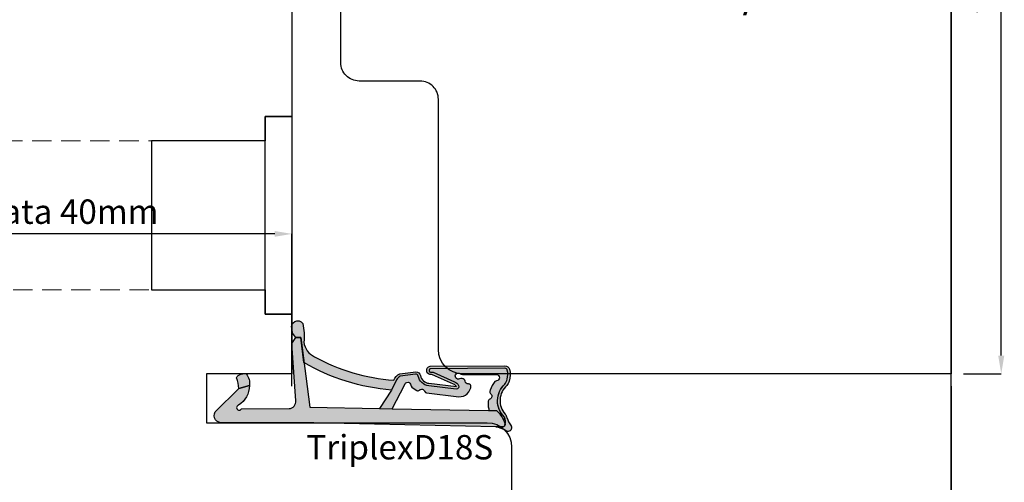
# Model space of a CAD drawing. Units: millimetres. Extents: x -448 to 49816, y -3476 to 749.
# Drawn here: x 1425 to 1506, y -1985 to -1947 of the extents above; entities that cross this region are included whole.
import ezdxf

# ---------------------------------------------------------------- set-up
doc = ezdxf.new("R2010")
doc.units = ezdxf.units.MM
doc.linetypes.add('NASCOSTA2', pattern=[4.762499999999999, 3.175, -1.5875])
doc.layers.get('0').update_dxf_attribs({"color": 252})
doc.layers.add('AM_0', color=7, linetype='Continuous', lineweight=50)
doc.layers.add('FERRAMENTA', color=252, linetype='Continuous', lineweight=15)
for name, color, linetype in [('MURO', 4, 'Continuous'), ('Quote', 252, 'Continuous'), ('RETINO', 2, 'Continuous'), ('SEZ', 7, 'Continuous')]:
    doc.layers.add(name, color=color, linetype=linetype)
doc.styles.add('ROMANS', font='ARIALN.TTF', dxfattribs={"height": 2})
doc.dimstyles.new('UNIFORM', dxfattribs={"dimtxt": 2, "dimasz": 1.5, "dimexe": 0, "dimexo": 1, "dimgap": 1, "dimtad": 1, "dimrnd": 0.5, "dimdsep": 46, "dimtxsty": 'ROMANS', "dimcen": 2, "dimclrd": 252, "dimclre": 252, "dimclrt": 3, "dimadec": 1, "dimazin": 2, "dimtfac": 1, "dimtmove": 0, "dimatfit": 3, "dimfxl": 0.18, "dimtolj": 1, "dimtzin": 0, "dimarcsym": 0})
doc.dimstyles.new('z', dxfattribs={"dimtxt": 2, "dimasz": 1.4, "dimexe": 0, "dimexo": 1, "dimgap": 0.8, "dimtad": 1, "dimrnd": 0.5, "dimdsep": 46, "dimtxsty": 'ROMANS', "dimcen": -0.5, "dimclrd": 252, "dimclre": 252, "dimclrt": 3, "dimadec": 1, "dimazin": 2, "dimtp": 0.1, "dimtm": 0.2, "dimtfac": 0.5, "dimtmove": 0, "dimatfit": 3, "dimfxl": 0, "dimtolj": 1, "dimlwd": -1, "dimlwe": -1, "dimarcsym": 0})

# ---------------------------------------------------------------- blocks, each defined once
blk = doc.blocks.new('TriplexD18S')
at = {"transparency": 33554687}
h = blk.add_hatch(color=253, dxfattribs=at)
h.dxf.hatch_style = 1
edge = h.paths.add_edge_path()
edge.add_arc((-16.20042502633579, 3.145416712737806), 0.9220882197678654, 20.80085484084733, 67.55982673709055)
edge.add_line((-15.84844686346105, 3.997683136982005), (-17.15875372497067, 4.178704038628439))
edge.add_arc((-17.14640163267889, 3.778894801860262), 0.3999999999864209, 91.76958821047738, 168.4029378581639)
edge.add_arc((-18.32190430313528, 4.020128033320997), 0.800000000101533, 276.84436139838687, 348.40293785813645, ccw=False)
edge.add_line((-18.22656611213915, 3.225829204478828), (-20.47950489397181, 2.95541320978532))
edge.add_arc((-20.04391671533456, 2.709928101010863), 0.4999999999985205, 113.9910707211452, 150.5956288745823, ccw=False)
edge.add_line((-20.24721384851227, 3.166732518283993), (-18.52184720635614, 3.934593070343226))
edge.add_line((-18.52184720635614, 3.934593070343226), (-18.44553849138128, 3.938859336340784))
edge.add_arc((-18.38254820381334, 4.283144427032285), 0.3500000000004977, 259.6318565375525, 438.3836067983679)
edge.add_line((-18.31207283926597, 4.62597561434211), (-24.44609948122252, 4.664617609797006))
edge.add_arc((-24.44861927652025, 4.264625546603898), 0.399999999982277, 89.63906352325775, 161.8890047034402)
edge.add_arc((-23.01575716588893, 3.94935178512605), 1.865581383702326, 166.3702787782435, 196.8757643027609)
edge.add_arc((-23.84459169440187, 3.699811018403034), 1.000000000001016, 196.9796923177054, 220.5840965482132)
edge.add_arc((-25.70385522508834, 1.808420983915813), 1.658082092869936, -41.97241315570659, 48.44769589532342, ccw=False)
edge.add_arc((-23.65441525885743, 0.1224937038384248), 0.9999999999991898, 144.7568739198006, 162.9977004715917)
edge.add_arc((-26.63024777705937, 1.032427605777387), 2.111841718707919, 322.54132596642575, 342.9977004715776, ccw=False)
edge.add_arc((-24.79512581199063, -0.3736092023040783), 0.1999999999998516, 142.5413259663399, 162.4603732601153)
edge.add_arc((-24.69188829368147, -0.4062383829529216), 0.3082711809135607, 162.4603732602068, 279.8120990158263)
edge.add_arc((-24.67343698086809, -0.5129257658615615), 0.1999999999999342, 279.8120990159807, 301.5578744351265)
edge.add_arc((-23.22659984689789, -2.868604990151873), 2.56451845716184, 100.75736278638601, 121.5578744349649, ccw=False)
edge.add_line((-23.70526794556736, -0.3491543023153554), (-24.25374836437368, -0.3469155256469776))
edge.add_arc((-24.25293201521423, -0.146917191718599), 0.2000000000001934, 197.3417376818167, 269.76613254337417, ccw=False)
edge.add_arc((-23.55351905313374, 0.07148473495732821), 0.9327195187124813, 156.6401740131858, 197.3417376700038, ccw=False)
edge.add_arc((-24.22617965416944, 0.3620111690672043), 0.1999999999999613, 141.8518420499174, 156.6401740131122, ccw=False)
edge.add_arc((-25.71319441126338, 1.796711218878582), 1.867438929588324, 315.4029004880288, 406.6247454958331)
edge.add_arc((-23.66302782885405, 3.794957919046436), 0.999999999999316, 193.2524775487904, 219.8558912559449, ccw=False)
edge.add_arc((-22.99002269919047, 3.953460306829107), 1.691418043939669, 167.9575011299682, 193.2524775487717, ccw=False)
edge.add_arc((-24.44861927650588, 4.264625546586192), 0.1999999999998329, 89.63906352328922, 167.957501129998, ccw=False)
edge.add_line((-24.44735937885707, 4.464621578191441), (-18.33721480336862, 4.426130030518721))
edge.add_arc((-18.38254820380916, 4.283144427031402), 0.15000000000045, -107.59115083255551, 72.40884916744449, ccw=False)
edge.add_line((-18.42788160424971, 4.140158823544084), (-18.56964499144124, 4.132233119138277))
edge.add_line((-18.56964499144124, 4.132233119138277), (-20.32853270178339, 3.349454285193701))
edge.add_arc((-20.04391671533423, 2.7099281010095), 0.6999999999997361, 113.9910707211112, 150.5956288745459)
edge.add_arc((-20.47950489397275, 2.955413209785164), 0.1999999999995138, 150.5956288745775, 276.8443613984097)
edge.add_line((-20.45567034622673, 2.756838502600317), (-18.20273156438179, 3.027254497294734))
edge.add_arc((-18.32190430312242, 4.020128033305946), 1.000000000085174, 276.8443613984124, 348.402937858098)
edge.add_arc((-17.14640163266882, 3.778894801844725), 0.2000000000001427, 82.0025363872719, 168.4029378580861, ccw=False)
edge.add_line((-17.11857578000263, 3.976949647590686), (-15.86358611299738, 3.800629005497058))
edge.add_arc((-16.12562974557656, 3.263838089526493), 0.597336883880284, 23.700158278088622, 63.979894728287775, ccw=False)
edge.add_line((-15.57867136865252, 3.503937832875863), (-15.16558055898668, 2.673740592843728))
edge.add_arc((-16.50123660113387, 19.50393702349923), 16.88311253760317, 274.5375227271794, 300.2751303218283)
edge.add_line((-7.989567927273583, 4.923436848820756), (-7.723554080148006, 6.984322734902662))
edge.add_line((-7.723554080148006, 6.984322734902662), (-7.321402416946967, 6.984322734902662))
edge.add_line((-7.321402416946967, 6.984322734902662), (-7.035686005294792, 7.322606902624898))
edge.add_line((-7.035686005294792, 7.322606902624898), (-7.018184544062933, 7.664357967814226))
edge.add_arc((-7.465318708879713, 7.866407554744476), 0.4906658709601514, 335.6828898805651, 508.7835646073174)
edge.add_arc((-3.9100229478359, 7.114217018975603), 4.100367825818449, 165.7907955247986, 187.3783510330109)
edge.add_arc((-9.465137348741303, 6.771427764391755), 1.500000000006213, 294.1378549253298, 352.96229911136646, ccw=False)
edge.add_arc((-16.56030352834022, 19.44748922802547), 16.02128052833039, 274.3739182756745, 298.76024057241483, ccw=False)
h = blk.add_hatch(color=51, dxfattribs=at)
h.dxf.hatch_style = 1
edge = h.paths.add_edge_path()
edge.add_line((-16.82256028632855, 2.916133222421308), (-17.18269946492774, 2.664279122662037))
edge.add_arc((-17.75579015066338, 3.483771078618804), 0.9999999999773961, 302.8909237584105, 304.96603111036103, ccw=False)
edge.add_arc((-17.32135699971598, 2.812006359895579), 0.2000000000002866, 225.5265488519659, 302.89092375899014, ccw=False)
edge.add_arc((-17.6366174119527, 2.490897542706621), 0.2499999999998896, 45.52654885184094, 160.456561437079)
edge.add_arc((-18.0606920776042, 2.641432183081699), 0.2000000000004283, 276.8443613984213, 340.4565614371526, ccw=False)
edge.add_line((-18.03685752985803, 2.442857475895948), (-20.67230454629635, 2.126529738914655))
edge.add_arc((-20.72405029167716, 3.070131238194211), 0.9450192652044936, 181.2190999838115, 273.1388739593954, ccw=False)
edge.add_arc((-21.48380280886925, 2.974160629552634), 0.1999999999997718, 83.98651896397149, 157.7082276337859, ccw=False)
edge.add_arc((-21.43665970191322, 3.421684402626409), 0.2499999999998447, 263.9865189639905, 354.1975016331457)
edge.add_arc((-20.98896536630547, 3.376189547260919), 0.2000000000001498, 126.88404501597961, 174.1975016330307, ccw=False)
edge.add_arc((-20.88948330458833, 3.34494161283746), 0.2911256695964397, 58.174546090120714, 138.9419067421007, ccw=False)
edge.add_arc((-20.63348779713482, 3.820331521834588), 0.2499999999999919, 245.8013856169452, 484.7130673929357)
edge.add_arc((-21.06058805779842, 4.436842160299489), 0.4999999999995493, 256.52338228871827, 304.7130673929191, ccw=False)
edge.add_line((-21.17711231893873, 3.950609606303715), (-23.77006517869495, 3.938127105490139))
edge.add_arc((-23.74923184536146, 3.688996673342094), 0.250000000000111, 94.7801918472319, 265.1165748975246)
edge.add_arc((-23.78753975599111, 3.240630189332188), 0.200000000000127, 37.263309418950314, 85.11657489762968, ccw=False)
edge.add_arc((-25.05856395146429, 2.114318746960967), 1.897758338567036, 17.087838966232027, 41.09470620797367, ccw=False)
edge.add_arc((-27.66517250630246, 1.388664727957658), 4.603091357573964, 14.95551523857489, 16.187880257209315, ccw=False)
edge.add_arc((-23.41122933568656, 2.524966186336396), 0.199999999999912, -51.25120978090382, 14.955515238760313, ccw=False)
edge.add_arc((-23.12957118341456, 2.17401222175025), 0.2500000000000966, 128.7487902191001, 250.8981407006061)
edge.add_arc((-23.27683303687499, 1.74878998983445), 0.1999999999999649, 4.691415680932778, 70.89814070067649, ccw=False)
edge.add_arc((-24.5018719187629, 1.555174738072289), 1.439762206617077, -16.7912850938323, 8.38585109117912, ccw=False)
edge.add_arc((-22.82802832939387, 1.087297994700287), 0.3000000000001717, 170.0281415052487, 198.3880962831733)
edge.add_line((-23.11271080042707, 0.9926624269335207), (-23.75186244777933, 1.005364022906861))
edge.add_arc((-22.20530199555644, -0.7246026719132035), 2.320481415044415, 131.7961660444426, 165.9684265020525)
edge.add_arc((-23.55351905313319, 0.07148473495704623), 0.9327195187129291, 154.9205475602446, 194.4960133851778, ccw=False)
edge.add_arc((-25.71769176224243, 1.794765229579303), 1.871943073137355, 314.8152740549339, 406.5655949330946)
edge.add_arc((-23.66302782885393, 3.794957919046124), 0.9999999999993519, 193.2524775254701, 219.8558912559369, ccw=False)
edge.add_arc((-22.99002269676433, 3.953460306858479), 1.691418046307927, 167.9575011516673, 193.2524775171239, ccw=False)
edge.add_arc((-24.44861927650757, 4.264625546585635), 0.1999999999999355, 89.63906352332708, 167.9575011600125, ccw=False)
edge.add_line((-24.44735937885889, 4.464621578190986), (-18.33721480337044, 4.426130030518266))
edge.add_arc((-18.38254820381098, 4.283144427030948), 0.15000000000045, -107.59115083255551, 72.40884916744449, ccw=False)
edge.add_line((-18.42788160425152, 4.140158823543629), (-18.56964499144306, 4.132233119137823))
edge.add_line((-18.56964499144306, 4.132233119137823), (-20.32853270178657, 3.349454285192678))
edge.add_arc((-20.04391671533591, 2.709928101009249), 0.6999999999996444, 113.9910707212498, 150.5956288745074)
edge.add_arc((-20.47950489397401, 2.955413209784553), 0.1999999999999654, 150.5956288744122, 276.8443613984936)
edge.add_line((-20.45567034622763, 2.756838502599294), (-18.20273156450048, 3.027254497280296))
edge.add_arc((-18.32190430312406, 4.020128033305796), 1.000000000085412, 276.8443613916567, 348.402937856946)
edge.add_arc((-17.1464016326703, 3.778894801844301), 0.2000000000001263, 82.00253638723848, 168.4029378637794, ccw=False)
edge.add_line((-17.11857578000399, 3.976949647590232), (-15.8635861129992, 3.800629005496603))
edge.add_arc((-16.12562974557837, 3.263838089526039), 0.5973368838802813, 23.700158278088622, 63.979894728288, ccw=False)
edge.add_line((-15.57867136865434, 3.503937832875408), (-15.16558055898849, 2.67374059284316))
edge.add_line((-15.16558055898849, 2.67374059284316), (-14.1665117198504, 1.165891051174867))
edge.add_line((-14.1665117198504, 1.165891051174867), (-15.22009700655371, 1.14484982272802))
edge.add_line((-15.22009700655371, 1.14484982272802), (-16.24288660056936, 3.118530899706002))
edge.add_arc((-16.48738568516403, 3.066375385784938), 0.2500000000000022, 12.04161340703162, 178.2609680726841)
edge.add_arc((-16.93717842347895, 3.080031613615054), 0.1999999999993158, 304.9660311107368, 358.2609680725403, ccw=False)
at = {"layer": 'AM_0'}
h = blk.add_hatch(color=252, dxfattribs=at)
h.dxf.hatch_style = 1
edge = h.paths.add_edge_path()
edge.add_line((-0.7100140348425157, 0.882101469939812), (-2.648171772032129, 2.800622192027049))
edge.add_line((-2.648171772032129, 2.800622192027049), (-3.515985012061265, 3.037896856743146))
edge.add_arc((-1.601920132759051, 3.043385370317702), 1.914072748345646, 180.1642931779043, 237.3370362346545)
edge.add_arc((-2.673653630154909, 1.227324291326992), 0.2083095249947208, -153.8014129736316, 79.28894708106179, ccw=False)
edge.add_line((-2.860563362955418, 1.135359026210381), (-6.767518767571801, 1.153678984249609))
edge.add_arc((-6.723052400489109, 1.752029000710365), 0.6000000000000997, 175.74987810651, 265.7498781055575, ccw=False)
edge.add_line((-7.321402416950605, 1.796495367783109), (-6.999999999997272, 6.485493180372259))
edge.add_line((-6.999999999997272, 6.485493180372259), (-7.321402416946967, 6.984322734902662))
edge.add_line((-7.321402416946967, 6.984322734902662), (-7.723554080148006, 6.984322734902662))
edge.add_line((-7.723554080148006, 6.984322734902662), (-8.459354713872472, 1.283863313701431))
edge.add_line((-8.459354713872472, 1.283863313701431), (-14.1665117198504, 1.165891051174867))
edge.add_line((-14.1665117198504, 1.165891051174867), (-15.22009700655371, 1.14484982272802))
edge.add_line((-15.22009700655371, 1.14484982272802), (-23.11271080042707, 0.9926624269335207))
edge.add_line((-23.11271080042707, 0.9926624269335207), (-23.75186244777933, 1.005364022906861))
edge.add_arc((-22.20530199555618, -0.7246026719131435), 2.320481415044546, 131.7961660444485, 165.9684265020664)
edge.add_arc((-24.25685857386505, -0.1508005536135151), 0.1999999999997479, 183.2062824697629, 258.4335923602022)
edge.add_line((-24.29695928672618, -0.3467391481474351), (-23.70526794556872, -0.3491543023158101))
edge.add_line((-23.70526794556872, -0.3491543023158101), (-8.798415370142266, 2.955857780762017e-12))
edge.add_line((-8.798415370142266, 2.955857780762017e-12), (-1.336085787279899, 1.13686837721616e-13))
edge.add_arc((-1.234890585913228, 0.591404710177814), 0.600000000000009, 260.2901596071342, 388.9793652577001)
h = blk.add_hatch(color=51, dxfattribs=at)
h.dxf.hatch_style = 1
edge = h.paths.add_edge_path()
edge.add_arc((-2.670281800745013, 3.670539960599605), 0.2000000000000708, 6.574842637519054e-10, 67.71955842137456)
edge.add_arc((-3.261353320342732, 2.75610969923784), 1.285943670783345, 58.76113187336599, 82.95288916192038)
edge.add_arc((-3.128123873129882, 3.833849728423755), 0.2000000000000499, 82.95288916262722, 127.191223003524)
edge.add_arc((-2.375165580408794, 3.234021148825942), 1.157555058552657, 139.0177947994242, 189.7546665828299)
edge.add_line((-3.515985012061265, 3.037896856743146), (-2.648171772032129, 2.800622192027049))
edge.add_arc((-0.4321902856604063, 2.800622192026819), 2.215981486371722, 156.8857763579844, 179.9999999999941, ccw=False)
at = {"layer": 'RETINO'}
for points in [[(-15.33843816802482, 3.472869520228983, 0.2069033550182603), (-15.84844686346105, 3.997683136982005), (-17.15875372497067, 4.178704038628439, 0.3474217203453806), (-17.53823585612236, 3.859305879005092, -0.3227916108604931), (-18.22656611213915, 3.225829204478828), (-20.47950489397181, 2.95541320978532, -0.1610896323502163), (-20.24721384851227, 3.166732518283993), (-18.52184720635614, 3.934593070343226), (-18.44553849138128, 3.938859336340784, 0.9891658672397562), (-18.31207283926597, 4.62597561434211), (-24.44609948122252, 4.664617609797006, 0.3261258332117614), (-24.82880171411807, 4.388969079318713, 0.1338969778829398), (-24.8010000173299, 3.407778280792968, 0.1033593697290664), (-24.60404360632174, 3.049247575314439, -0.4163627735340665), (-24.47112604971153, 0.699540915165926, 0.07975910736158304), (-24.61070827990352, 0.4149037889875444, -0.08949556726219444), (-24.95388425554802, -0.2519713932183549, 0.08713274803299603), (-24.98582756187034, -0.3133361354105091, 0.5620446633986986), (-24.63935346453718, -0.7100001526156348, 0.09516961868003367), (-24.56876507099332, -0.68334815665321, -0.0910093802436065), (-23.70526794556736, -0.3491543023153554), (-24.25374836437368, -0.3469155256469776, -0.326968199790653), (-24.44384079931569, -0.2065312517462417, -0.179485018902605), (-24.40978622772354, 0.4413120274970197, -0.06461597502319191), (-24.38346287742388, 0.4855505865932628, 0.4204734572387144), (-24.43068656867536, 3.154099074077749, -0.1166034821418872), (-24.63639717546175, 3.565715438072402, -0.1108205108604426), (-24.64421789933886, 4.306352980556881, -0.3556830259677326), (-24.44735937885707, 4.464621578191441), (-18.33721480336862, 4.426130030518721, -1), (-18.42788160424971, 4.140158823544084), (-18.56964499144124, 4.132233119138277), (-20.32853270178339, 3.349454285193701, 0.1610896323502057), (-20.65374016542773, 3.053607253295013, 0.6142946398336856), (-20.45567034622673, 2.756838502600317), (-18.20273156438179, 3.027254497294734, 0.3227916108601855), (-17.34231874439729, 3.8191003404188, -0.3959300351480858), (-17.11857578000263, 3.976949647590686), (-15.86358611299738, 3.800629005497058, -0.1775857820960978), (-15.57867136865252, 3.503937832875863), (-15.16558055898668, 2.673740592843728, 0.1127759938561771), (-7.989567927273583, 4.923436848820756), (-7.723554080148006, 6.984322734902662), (-7.321402416946967, 6.984322734902662), (-7.035686005294792, 7.322606902624898), (-7.018184544062933, 7.664357967814226, 0.9415344135325149), (-7.884943829868007, 8.120706109126218, 0.09447304692923401), (-7.976438729461279, 6.587644138972109, -0.262459090688088), (-8.851737137071268, 5.402581469024085, -0.1068088090870615)], [(-0.7100140348425157, 0.882101469939812), (-2.648171772032129, 2.800622192027049), (-3.515985012061265, 3.037896856743146, 0.2547701495212757), (-2.634938020165919, 1.432004431415635, -1.617406766903059), (-2.860563362955418, 1.135359026210381), (-6.767518767571801, 1.153678984249609, -0.4142135623682257), (-7.321402416950605, 1.796495367783109), (-6.999999999997272, 6.485493180372259), (-7.321402416946967, 6.984322734902662), (-7.723554080148006, 6.984322734902662), (-8.459354713872472, 1.283863313701431), (-14.1665117198504, 1.165891051174867), (-15.22009700655371, 1.14484982272802), (-23.11271080042707, 0.9926624269335207), (-23.75186244777933, 1.005364022906861, 0.1502195039246366), (-24.45654550133759, -0.1619867503075056, 0.3405607456288435), (-24.29695928672618, -0.3467391481474351), (-23.70526794556872, -0.3491543023158101), (-8.798415370142266, 2.955857780762017e-12), (-1.336085787279899, 1.13686837721616e-13, 0.6290586707142978)], [(-16.82256028632855, 2.916133222421308), (-17.18269946492774, 2.664279122662037, -0.009054611344212472), (-17.21274871197375, 2.644065180211101, -0.3510004003205424), (-17.46147273848783, 2.669291330033502, 0.5482215620904781), (-17.87221444842544, 2.574527898470592, -0.284915046441197), (-18.03685752985803, 2.442857475895948), (-20.67230454629635, 2.126529738914655, -0.4240617535151442), (-21.66885564856602, 3.050025288782535, -0.3332456492224681), (-21.46285031688876, 3.173060084252029, 0.4152925071719242), (-21.18794062657571, 3.396409482979152, -0.2094275914557729), (-21.10900486955734, 3.536159912201128, -0.3677666736903876), (-20.73596304098328, 3.592299014506807, 1.713210887267195), (-20.77585455068947, 4.025835067989647, -0.2134217652832948), (-21.17711231893873, 3.950609606303715), (-23.77006517869495, 3.938127105490139, 0.9190349737382291), (-23.77051401793369, 3.439904182225519, -0.2118874758154155), (-23.6283674809124, 3.36172596484198, -0.1051345303650875), (-23.24458138929049, 2.671951220665733, -0.00537725861714388), (-23.21800403895077, 2.576579989735592, -0.2971949098925599), (-23.28604793467684, 2.368986646520398, 0.5899231286547408), (-23.21138332422606, 1.93777764846368, -0.297194909892941), (-23.07750310646725, 1.76514782721074, -0.1103000507743989), (-23.12349620647228, 1.139247331701654, 0.1243791471574769), (-23.11271080042707, 0.9926624269335207), (-23.75186244777933, 1.005364022906861, 0.1502195039246007), (-24.45654550133759, -0.1619867503070509, -0.174417629661934), (-24.3983025854709, 0.4668408833588273, 0.4231896869139386), (-24.43068656867536, 3.154099074077521, -0.1166034822449893), (-24.63639717555498, 3.56571543846826, -0.1108205106248139), (-24.6442178993625, 4.30635298045388, -0.3556830261150794), (-24.44735937885889, 4.464621578190986), (-18.33721480337044, 4.426130030518266, -0.9999999999999999), (-18.42788160425152, 4.140158823543629), (-18.56964499144306, 4.132233119137823), (-20.32853270178657, 3.349454285192678, 0.1610896323494135), (-20.6537401654291, 3.053607253295127, 0.6142946398351847), (-20.45567034622763, 2.756838502599294), (-18.20273156450048, 3.027254497280296, 0.3227916108871834), (-17.34231874440275, 3.819100340398904, -0.3959300351769897), (-17.11857578000399, 3.976949647590232), (-15.8635861129992, 3.800629005496603, -0.1775857820960985), (-15.57867136865434, 3.503937832875408), (-15.16558055898849, 2.67374059284316), (-14.1665117198504, 1.165891051174867), (-15.22009700655371, 1.14484982272802), (-16.24288660056936, 3.118530899706002, 0.8864329977096417), (-16.73727053978382, 3.073962179023624, -0.2368274143567725)], [(-2.470281800744942, 3.6705399606019, 0.304393147175641), (-2.594453738964603, 3.855607799638847, 0.1059502518053496), (-3.103586790630743, 4.032338850499627, 0.1954597476024637), (-3.249019291000423, 3.993174233563195, 0.2250703129265336), (-3.515985012061265, 3.037896856743146), (-2.648171772032129, 2.800622192027049, -0.1011981785860578)]]:
    blk.add_lwpolyline(points, format="xyb", close=True, dxfattribs=at)
at = {"style": 'ROMANS', "flags": 8}
blk.add_attdef('CODICE_GUARNIZIONE', (-20.7220384141001, -3.010611971082767), '', height=2, dxfattribs=at)
blk = doc.blocks.new('*D393')
at = {"color": 252, "linetype": 'ByBlock', "lineweight": -2, "transparency": 16777216}
for p, q in [((-9.095559341128855e-13, -1.000000000000227), (-9.111867305683353e-13, -27.63292725029191)), ((-36.00000000000364, -19.00000000000477), (-36.00000000000364, -27.63292725029191)), ((-34.50000000000364, -27.63292725029191), (-1.500000000000911, -27.63292725029191))]:
    blk.add_line(p, q, dxfattribs=at)
at = {"color": 252, "transparency": 16777216}
for points in [[(-34.50000000000364, -27.38292725029191), (-34.50000000000364, -27.88292725029191), (-36.00000000000364, -27.63292725029191)], [(-1.500000000000911, -27.38292725029191), (-1.500000000000911, -27.88292725029191), (-9.111867305683353e-13, -27.63292725029191)]]:
    blk.add_solid(points, dxfattribs=at)
at = {"layer": 'DEFPOINTS', "color": 0, "transparency": 16777216}
for p in [(-9.094947017729282e-13, -2.273736754432321e-13), (-36.00000000000364, -18.00000000000477), (-9.111867305683353e-13, -27.63292725029191)]:
    blk.add_point(p, dxfattribs=at)
at = {"color": 3, "transparency": 16777216, "insert": (-18.00000000000227, -25.61178127484853), "char_height": 2, "attachment_point": 5, "style": 'ROMANS'}
blk.add_mtext('\\A1;36', dxfattribs=at)
blk = doc.blocks.new('*D394')
at = {"color": 252, "linetype": 'ByBlock', "lineweight": -2, "transparency": 16777216}
for p, q in [((1, 61.99999999999798), (4.101647934840461, 61.99999999999798)), ((4.101647934840474, 1.500000000000001), (4.101647934840461, 60.49999999999798)), ((1, 1.608122649676636e-16), (4.101647934840474, 6.595952945016365e-16))]:
    blk.add_line(p, q, dxfattribs=at)
at = {"color": 252, "transparency": 16777216}
for points in [[(3.851647934840461, 60.49999999999798), (4.351647934840461, 60.49999999999798), (4.101647934840461, 61.99999999999798)], [(3.851647934840474, 1.500000000000001), (4.351647934840474, 1.500000000000001), (4.101647934840474, 6.595952945016365e-16)]]:
    blk.add_solid(points, dxfattribs=at)
at = {"layer": 'DEFPOINTS', "color": 0, "transparency": 16777216}
for p in [(0, 61.99999999999798), (4.101647934840461, 61.99999999999798), (0, 0)]:
    blk.add_point(p, dxfattribs=at)
at = {"color": 3, "transparency": 16777216, "insert": (2.080501959397091, 30.99999999999898), "char_height": 2, "attachment_point": 5, "rotation": 90, "style": 'ROMANS'}
blk.add_mtext('\\A1;62', dxfattribs=at)
blk = doc.blocks.new('*D397')
at = {"color": 252, "transparency": 16777216}
for p, q in [((-94.00000000000364, 12.47152906130736), (-94.00000000000364, 11.47152906130736)), ((-55.40000000000546, 11.47152906130736), (-92.60000000000363, 11.47152906130736)), ((-54.00000000000546, -1.000000000003865), (-54.00000000000546, 11.47152906130736))]:
    blk.add_line(p, q, dxfattribs=at)
for points in [[(-92.60000000000363, 11.7048623946407), (-92.60000000000363, 11.23819572797403), (-94.00000000000364, 11.47152906130736)], [(-55.40000000000546, 11.7048623946407), (-55.40000000000546, 11.23819572797403), (-54.00000000000546, 11.47152906130736)]]:
    blk.add_solid(points, dxfattribs=at)
at = {"layer": 'DEFPOINTS', "color": 0, "transparency": 16777216}
for p in [(-94.00000000000364, 11.47152906130736), (-94.00000000000364, 11.47152906130736), (-54.00000000000546, -2.000000000003865)]:
    blk.add_point(p, dxfattribs=at)
at = {"color": 3, "transparency": 16777216, "insert": (-74.00000000000455, 13.29267503675075), "char_height": 2, "attachment_point": 5, "style": 'ROMANS'}
blk.add_mtext('\\A1;Entrata 40mm', dxfattribs=at)
blk = doc.blocks.new('FD604')
at = {"layer": 'SEZ'}
blk.add_lwpolyline([(36.50000000000273, -9.094947017729282e-13), (26.00000000000273, -9.094947017729282e-13, 0.3659773818630538), (23.04196010845317, -2.500000000000909, -0.365977381862939), (20.08392021690361, -5.000000000001819), (14.00000000000091, -5.000000000001819, 0.414213562373095), (12.00000000000091, -7.000000000001819), (12.00000000000091, -25.89999999999964), (14.20000000000164, -25.89999999999964), (14.20000000000164, -27.90000000000146), (23.50000000000273, -27.90000000000146), (23.50000000000091, -40.10000000000218), (14.20000000000164, -40.10000000000036), (14.20000000000346, -42.10000000000218), (12.00000000000091, -42.10000000000218), (11.99999999999909, -47.00000000000182), (18.99999999999909, -47.00000000000455), (18.99999999999727, -51.00000000000546), (-3.999999999997272, -50.99999999999818, 0.4142135623731117), (-5.999999999997272, -52.99999999999818), (-5.999999999997272, -66.00000000000182, 0.4142135623731046)], format="xyb", dxfattribs=at)
at = {"style": 'ROMANS', "flags": 8}
blk.add_attdef('CODICE_FD', (8.705297294971388, -62.14439754324121), '', height=3, dxfattribs=at)
blk = doc.blocks.new('FD201_50')
at = {"layer": 'SEZ'}
blk.add_lwpolyline([(-4.900000000003047, -22.00000000000091), (-4.900000000000773, -17.00000000000273, 0.4142135623732282), (-6.400000000000773, -15.50000000000182), (-27.90000000000146, -15.50000000000182), (-27.90000000000146, -23.50000000000182), (-32.90000000000146, -23.50000000000182), (-32.90000000000146, -15.50000000000182), (-42.90000000000146, -15.50000000000182), (-42.90000000000146, -30.50000000000182), (-40.90000000000146, -32.50000000000182), (-42.90000000000134, -34.50000000000136), (-42.90000000000146, -65.50000000000273), (19.0999999999965, -65.50000000000273), (19.09999999999764, -25.50000000000182, 0.414213562373095), (17.09999999999764, -23.50000000000182), (-3.400000000003047, -23.50000000000182, -0.4142135623732282)], format="xyb", close=True, dxfattribs=at)
at = {"style": 'ROMANS', "flags": 8}
blk.add_attdef('CODICE_FD', (-19.71658011547106, -43.80689399107996), '', height=3, dxfattribs=at)
blk = doc.blocks.new('Nodo16')
blk.add_lwpolyline([(-54.00000000000182, 21.09999999999832), (-54.00000000000182, 4.899999999995771), (-56.20000000000437, 4.899999999995771), (-56.20000000000437, 21.09999999999832)], close=True)
at = {"layer": 'FERRAMENTA', "linetype": 'NASCOSTA2', "ltscale": 0.5}
blk.add_lwpolyline([(-56.20000000000255, 6.89999999999759), (-111.0000000000055, 6.89999999999759), (-111.0000000000055, 19.0999999999965), (-56.20000000000255, 19.0999999999965)], dxfattribs=at)
at = {"layer": 'MURO'}
blk.add_line((0, -66.86633330152426), (0, 128.8663333015222), dxfattribs=at)
ref = blk.add_blockref('FD201_50', (-65.50000000000273, 19.0999999999965), dxfattribs=dict(xscale=-1, rotation=90))
ref.add_attrib('CODICE_FD', 'FD201/50', (-28.99205582652758, 30.10355602078221), dxfattribs={"height": 3, "style": 'ROMANS'})
at = {"xscale": -1}
blk.add_blockref('FD604', (-42.00000000000091, 46.99999999999795), dxfattribs=at)
ref = blk.add_blockref('TriplexD18S', (-60.99999999999818, -4.000000000007503), dxfattribs=dict(xscale=-1))
ref.add_attrib('CODICE_GUARNIZIONE', 'TriplexD18S', (-52.82093566502499, -7.010611971090157), dxfattribs={"height": 2, "style": 'ROMANS'})
for base, p1, p2, angle, override, picture, middle in [((4.101647934840461, 61.99999999999798), (0, 0), (0, 61.99999999999795), 270, {"dimfxl": 0, "dimarcsym": 1}, '*D394', (2.080501959397091, 30.99999999999898)), ((-9.111867305683353e-13, -27.63292725029191), (-36.00000000000364, -18.00000000000477), (-9.094947017729282e-13, -2.273736754432321e-13), 180, {"dimfxl": 0}, '*D393', (-18.00000000000227, -25.61178127484853))]:
    dim = blk.add_linear_dim(base=base, p1=p1, p2=p2, angle=angle, dimstyle='UNIFORM', override=override)
    dim.commit()
    dim.dimension.update_dxf_attribs({"geometry": picture, "text_midpoint": middle})
dim = blk.add_linear_dim(base=(-94.00000000000364, 11.47152906130736), p1=(-54.00000000000546, -2.000000000003865), p2=(-94.00000000000364, 11.47152906130736), angle=180, text='Entrata <>mm', dimstyle='z')
dim.commit()
dim.dimension.update_dxf_attribs({"geometry": '*D397', "text_midpoint": (-74.00000000000455, 13.29267503675075)})

msp = doc.modelspace()

# ---------------------------------------------------------------- block references
at = {"layer": 'Quote'}
msp.add_blockref('Nodo16', (1501.60347035519, -1975.775245033564), dxfattribs=at)

doc.saveas('drawing.dxf')
